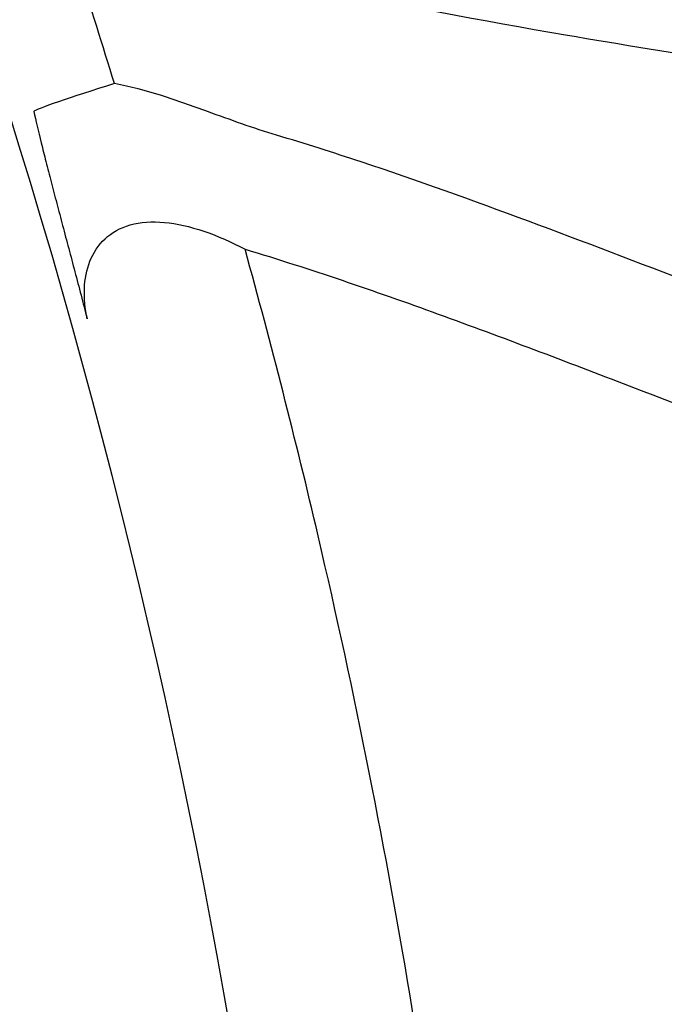
# Model space of a CAD drawing. Extents: x 27 to 1018, y 10 to 641.
# Drawn here: x 607 to 610, y 379 to 384 of the extents above; entities that cross this region are included whole.
import ezdxf

# ---------------------------------------------------------------- set-up
doc = ezdxf.new("R2010")
doc.units = 0
doc.header["$LTSCALE"] = 12
doc.header["$MEASUREMENT"] = 0
doc.layers.add('GT-COMPONENT_LINEWORK', color=7, linetype='CONTINUOUS')

msp = doc.modelspace()

# ---------------------------------------------------------------- linework, layer by layer
at = {"layer": 'GT-COMPONENT_LINEWORK'}
msp.add_arc((569.0984, 371.7938), 39.3641, 9.39042, 29.22518, dxfattribs=at)
msp.add_ellipse((607.273, 383.7342), major_axis=(-0.478, -0.1467), ratio=0.034636, start_param=-1.526434, end_param=-0.052391, dxfattribs=at)
for points, knots in [([(606.9793, 384.5821), (607.9042, 384.3683), (609.1451, 384.1147), (611.6456, 383.7118), (613.8535, 383.4795), (616.3897, 383.4506), (618.4991, 383.5904), (620.3758, 383.9294), (621.9864, 384.4505), (623.1461, 384.9671), (624.2345, 385.6228), (625.3867, 386.5557), (626.4852, 387.8541), (627.3626, 389.5524), (627.892, 391.3847), (628.0503, 392.6437), (628.0911, 393.2754)], [-67.565004, -67.565004, -67.565004, -67.565004, -60.325896, -57.91286, -48.260717, -43.434645, -38.608574, -32.173811, -28.95643, -25.739049, -22.521668, -19.304287, -14.478215, -9.652143, -4.826072, 0, 0, 0, 0]), ([(607.977, 382.818), (608.3418, 382.7089), (608.881, 382.5226), (609.5939, 382.2581), (610.6594, 381.8502), (612.2544, 381.2251), (614.4108, 380.4667), (616.3723, 379.9234), (618.123, 379.5975), (619.6429, 379.4505), (621.171, 379.4703), (622.684, 379.6946), (624.1437, 380.1562), (625.4989, 380.8704), (626.6983, 381.8236), (627.7061, 382.9759), (628.5082, 384.2789), (629.2012, 385.9225), (629.5399, 387.4169), (629.6863, 388.81), (629.7249, 389.8282), (629.6914, 390.9716), (629.6014, 392.1088), (629.5199, 392.8642), (629.4791, 393.2429)], [-81.499034, -81.499034, -81.499034, -81.499034, -78.588354, -77.133014, -75.677674, -69.856315, -64.034955, -58.213596, -54.332689, -50.451783, -46.570877, -42.68997, -38.809064, -34.928157, -31.047251, -27.166345, -23.285438, -19.404532, -13.583172, -11.642719, -8.732039, -5.82136, -2.91068, 0, 0, 0, 0]), ([(607.2467, 383.7442), (607.1812, 383.9577), (607.1138, 384.1707), (607.0231, 384.4494), (607.0013, 384.5158), (606.9793, 384.5821)], [1.501764, 1.501764, 1.501764, 1.501764, 3.201835, 3.201835, 3.733696, 3.733696, 3.733696, 3.733696]), ([(608.154, 383.4562), (608.0236, 383.4952), (607.8102, 383.5723), (607.5117, 383.6811), (607.3359, 383.7274), (607.2467, 383.7442)], [0, 0, 0, 0, 1.037076, 1.728459, 2.419843, 2.419843, 2.419843, 2.419843]), ([(606.7954, 383.5885), (606.8063, 383.5387), (606.8274, 383.4492), (606.8624, 383.3096), (606.8917, 383.1961), (606.9234, 383.0752), (606.9564, 382.9505), (606.9904, 382.8224), (607.0249, 382.6924), (607.0594, 382.5614), (607.0823, 382.4735), (607.0938, 382.4291), (607.0939, 382.4287), (607.094, 382.4283)], [0.011344, 0.011344, 0.011344, 0.011344, 0.731461, 1.091519, 1.451577, 1.811636, 2.171694, 2.531752, 2.891811, 3.251869, 3.611927, 3.611927, 3.615176, 3.615176, 3.615176, 3.615176]), ([(611.4182, 382.2639), (611.1091, 382.3829), (610.4917, 382.6228), (609.564, 382.9779), (608.7854, 383.2579), (608.3126, 383.4088), (608.154, 383.4562)], [-8.826023, -8.826023, -8.826023, -8.826023, -6.304302, -3.782581, -1.26086, 0, 0, 0, 0]), ([(609.2639, 375.8727), (609.0907, 377.6703), (608.7972, 379.4564), (608.3864, 381.2145), (608.2608, 381.7518), (608.1243, 382.2864), (607.977, 382.818)], [-46.436743, -46.436743, -46.436743, -46.436743, -32.720087, -32.720087, -32.720087, -28.528488, -28.528488, -28.528488, -28.528488])]:
    msp.add_open_spline(points, degree=3, knots=knots, dxfattribs=at)
for points in [[(607.094, 382.4283), (607.0818, 382.4858), (607.0708, 382.5987), (607.1004, 382.755), (607.1838, 382.884), (607.3262, 382.965), (607.5208, 382.9795), (607.745, 382.9275), (607.9001, 382.8585), (607.977, 382.818)], [(608.0492, 382.7962), (608.0492, 382.7962), (608.0492, 382.7962), (608.0492, 382.7962)], [(608.8529, 382.529), (608.8529, 382.529), (608.8529, 382.529), (608.8529, 382.529)], [(609.8334, 382.1662), (609.8334, 382.1662), (609.8334, 382.1662), (609.8334, 382.1662)], [(609.8672, 382.1533), (609.8672, 382.1533), (609.8672, 382.1533), (609.8672, 382.1533)], [(609.8895, 382.1448), (609.8895, 382.1448), (609.8895, 382.1448), (609.8895, 382.1448)], [(610.2499, 382.0064), (610.2499, 382.0064), (610.2499, 382.0064), (610.2499, 382.0064)]]:
    msp.add_open_spline(points, degree=3, dxfattribs=at)

doc.saveas('drawing.dxf')
